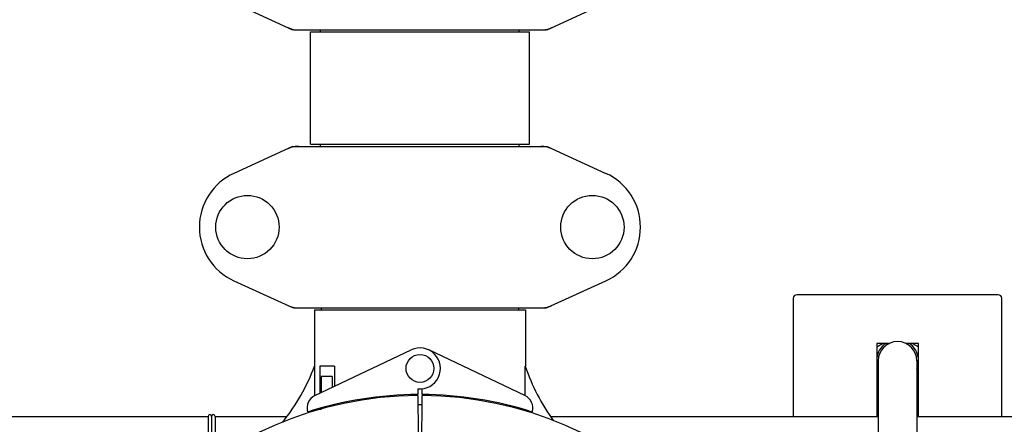
# Model space of a CAD drawing. Units: millimetres. Extents: x 17687 to 24419, y 2673 to 7538.
# Drawn here: x 18797 to 19081, y 4364 to 4481 of the extents above; entities that cross this region are included whole.
import ezdxf

# ---------------------------------------------------------------- set-up
doc = ezdxf.new("R2010")
doc.units = ezdxf.units.MM
doc.layers.add('COTAS', color=7, linetype='Continuous')
doc.styles.add('ARIAL', font='arial.ttf')
doc.dimstyles.new('Diseño_PlanosFabricacion', dxfattribs={"dimtxt": 40, "dimasz": 45, "dimexe": 10, "dimexo": 10, "dimgap": 10, "dimtad": 1, "dimtih": 1, "dimtoh": 1, "dimdec": 0, "dimzin": 1, "dimdsep": 46, "dimtxsty": 'ARIAL', "dimcen": 15, "dimadec": 0, "dimazin": 0, "dimtp": 0.05, "dimtm": 0.05, "dimtfac": 1, "dimtdec": 0, "dimtofl": 0, "dimtmove": 0, "dimatfit": 3, "dimfxl": 0, "dimtolj": 1, "dimarcsym": 0})

# ---------------------------------------------------------------- blocks, each defined once
blk = doc.blocks.new('*D4')
at = {"layer": 'COTAS', "color": 0, "lineweight": -2}
for p, q in [((21333.88, 4932.13), (22443.94, 4932.13)), ((22433.94, 4887.13), (22433.94, 4526.43)), ((22433.94, 4132.43), (22433.94, 4465.59)), ((19041.33, 4087.43), (22443.94, 4087.43))]:
    blk.add_line(p, q, dxfattribs=at)
at = {"layer": 'COTAS', "color": 0}
for points in [[(22426.44, 4887.13), (22441.44, 4887.13), (22433.94, 4932.13)], [(22426.44, 4132.43), (22441.44, 4132.43), (22433.94, 4087.43)]]:
    blk.add_solid(points, dxfattribs=at)
at = {"layer": 'Defpoints', "color": 0}
for p in [(21323.88, 4932.13), (19031.33, 4087.43), (22433.94, 4087.43)]:
    blk.add_point(p, dxfattribs=at)
at = {"layer": 'COTAS', "color": 0, "insert": (22433.94, 4496.01), "char_height": 40, "attachment_point": 5, "style": 'ARIAL'}
blk.add_mtext('\\A1;845 mm', dxfattribs=at)
blk = doc.blocks.new('*D5')
at = {"layer": 'COTAS', "color": 0, "lineweight": -2}
for p, q in [((22192.38, 4474.13), (22192.38, 3975.67)), ((18702.38, 4122.63), (18702.38, 3975.67)), ((18747.38, 3985.67), (22147.38, 3985.67))]:
    blk.add_line(p, q, dxfattribs=at)
at = {"layer": 'COTAS', "color": 0}
for points in [[(18747.38, 3993.17), (18747.38, 3978.17), (18702.38, 3985.67)], [(22147.38, 3993.17), (22147.38, 3978.17), (22192.38, 3985.67)]]:
    blk.add_solid(points, dxfattribs=at)
at = {"layer": 'Defpoints', "color": 0}
for p in [(22192.38, 4484.13), (18702.38, 4132.63), (22192.38, 3985.67)]:
    blk.add_point(p, dxfattribs=at)
at = {"layer": 'COTAS', "color": 0, "insert": (20277.88, 4016.11), "char_height": 40, "attachment_point": 5, "style": 'ARIAL'}
blk.add_mtext('\\A1;3490 mm', dxfattribs=at)

msp = doc.modelspace()

# ---------------------------------------------------------------- linework, layer by layer
for p, q in [((18858.82, 4485.66), (18875.73, 4477.94)), ((18949.02, 4477.94), (18965.94, 4485.66)), ((18876.04, 4477.88), (18948.72, 4477.88)), ((18880.88, 4444.96), (18880.88, 4477.3)), ((18880.88, 4444.96), (18880.88, 4477.3)), ((18880.88, 4477.3), (18943.88, 4477.3)), ((18883.8, 4477.3), (18883.8, 4477.88)), ((18940.95, 4477.3), (18940.95, 4477.88)), ((18943.88, 4444.96), (18943.88, 4477.3)), ((18943.88, 4444.96), (18943.88, 4477.3)), ((18880.88, 4444.96), (18943.88, 4444.96)), ((18883.8, 4444.38), (18883.8, 4444.96)), ((18940.95, 4444.38), (18940.95, 4444.96)), ((18875.73, 4444.31), (18858.82, 4436.59)), ((18876.04, 4444.38), (18948.72, 4444.38)), ((18949.02, 4444.31), (18965.94, 4436.59)), ((18858.82, 4405.66), (18875.73, 4397.94)), ((18949.02, 4397.94), (18965.94, 4405.66)), ((19019.88, 4400.63), (19019.88, 4366.63)), ((19078.88, 4401.63), (19020.88, 4401.63)), ((19079.88, 4366.63), (19079.88, 4400.63)), ((18876.04, 4397.88), (18948.72, 4397.88)), ((18881.98, 4397.3), (18881.98, 4381.13)), ((18881.98, 4397.3), (18881.98, 4381.13)), ((18881.98, 4397.3), (18942.78, 4397.3)), ((18883.96, 4397.88), (18883.96, 4397.3)), ((18940.8, 4397.88), (18940.8, 4397.3)), ((18942.78, 4397.3), (18942.78, 4381.13)), ((18942.78, 4397.3), (18942.78, 4381.13)), ((18882.17, 4372.65), (18909.85, 4385.76)), ((18942.59, 4372.65), (18914.9, 4385.76)), ((19043.88, 4387.63), (19043.88, 4366.63)), ((19043.88, 4386.67), (19045.54, 4387.63)), ((19047.48, 4387.63), (19043.88, 4387.63)), ((19055.88, 4387.63), (19052.27, 4387.63)), ((19054.22, 4387.63), (19055.88, 4386.67)), ((19055.88, 4366.63), (19055.88, 4387.63)), ((19044.33, 4382.63), (19044.33, 4150.63)), ((19055.43, 4382.63), (19055.43, 4150.63)), ((19055.88, 4382.63), (19055.43, 4382.63)), ((18882.13, 4372.92), (18882.08, 4381.13)), ((18883.57, 4381.13), (18883.57, 4373.32)), ((18887.8, 4381.13), (18883.57, 4381.13)), ((18887.8, 4381.13), (18887.8, 4375.32)), ((19055.88, 4382.13), (19055.43, 4382.13)), ((18883.94, 4378.13), (18883.94, 4373.49)), ((18887.09, 4378.13), (18883.94, 4378.13)), ((18887.09, 4378.13), (18887.09, 4374.98)), ((19044.33, 4378.33), (19043.88, 4378.59)), ((19055.88, 4378.59), (19055.43, 4378.33)), ((18911.75, 4374.56), (18911.76, 4372.93)), ((18912.99, 4372.93), (18913, 4374.56)), ((18882.14, 4372.65), (18882.13, 4372.92)), ((18910.21, 4372.89), (18910.17, 4372.58)), ((18911.76, 4372.63), (18911.83, 4361.85)), ((18912.83, 4344.18), (18912.99, 4372.63)), ((18914.55, 4372.89), (18914.58, 4372.58)), ((18882.17, 4368.21), (18882.17, 4368.53)), ((18883.94, 4368.63), (18882.7, 4368.63)), ((18883.94, 4369.05), (18883.94, 4368.63)), ((18887.09, 4369.87), (18887.09, 4369.54)), ((18891.33, 4370.81), (18891.33, 4370.49)), ((18777.38, 4366.63), (18851.38, 4366.63)), ((18851.38, 4366.63), (18851.38, 4353.31)), ((18852.38, 4366.63), (18852.38, 4353.99)), ((18853.38, 4366.63), (18853.38, 4354.66)), ((18853.38, 4366.63), (18873.99, 4366.63)), ((18950.11, 4366.63), (19044.33, 4366.63)), ((19055.43, 4366.63), (19148.99, 4366.63))]:
    msp.add_line(p, q)
for centre, radius in [((18862.73, 4421.13), 9.12), ((18962.03, 4421.13), 9.12), ((18912.38, 4380.43), 4)]:
    msp.add_circle(centre, radius)
for centre, radius, start, end in [((18877.51, 4485.41), 7.53, 245.4479, 270.0225), ((18947.24, 4485.45), 7.57, 270.0042, 280.8771), ((18947.23, 4485.45), 7.57, 280.9387, 294.5167), ((18877.53, 4436.81), 7.57, 100.9387, 114.5167), ((18877.52, 4436.81), 7.57, 90.0042, 100.8771), ((18947.24, 4436.85), 7.53, 65.4479, 90.0225), ((18865.88, 4421.13), 17, 114.5295, 245.4705), ((18958.88, 4421.13), 17, 294.5295, 65.4705), ((19020.88, 4400.63), 1, 90, 180), ((19078.88, 4400.63), 1, 0, 90), ((18877.51, 4405.41), 7.53, 245.4479, 270.0225), ((18947.24, 4405.45), 7.57, 270.0042, 280.8771), ((18947.23, 4405.45), 7.57, 280.9387, 294.5167), ((18912.38, 4380.43), 5.9, 263.9123, 115.3333), ((19049.88, 4382.63), 6.05, 124.2631, 172.663), ((19049.88, 4382.63), 5.55, 0, 180), ((19049.88, 4382.63), 6.05, 7.368, 55.7418), ((18826.42, 4402.12), 59.48, 321.3399, 339.3328), ((18999.41, 4400.54), 59.96, 198.89, 215.9101), ((19049.88, 4382.63), 6.05, 187.3346, 203.4467), ((19049.88, 4382.63), 6.05, 336.5525, 352.6544), ((18912.38, 4266.63), 106, 90.3322, 269.6678), ((18883.88, 4369.04), 4, 115.3333, 196.6298), ((18912.38, 4266.63), 106.3, 90.3322, 107.7079), ((18912.38, 4266.63), 106.3, 72.2921, 89.6678), ((18912.38, 4266.63), 106, 270.3322, 89.6678), ((18940.88, 4369.04), 4, 343.3702, 64.6667), ((18908.35, 4374.19), 26.46, 192.1297, 192.816), ((18908.42, 4375.13), 26.54, 194.1848, 194.7336), ((18912.38, 4266.63), 103.35, 90, 90.334), ((18912.38, 4266.63), 103.35, 89.666, 90.334), ((18912.38, 4266.63), 103.32, 89.6663, 90.3337), ((18851.88, 4366.63), 0.5, 0, 180), ((18852.88, 4366.63), 0.5, 0, 180)]:
    msp.add_arc(centre, radius, start, end)
for start_param, end_param in [(-1.666818, -1.653126), (-1.674019, -1.673496)]:
    msp.add_ellipse((18912.38, 4432.24), major_axis=(0, 621.57), ratio=0.048908, start_param=start_param, end_param=end_param)
for points in [[(18876.04, 4477.88), (18875.93, 4477.88), (18875.83, 4477.9), (18875.73, 4477.94)], [(18949.02, 4477.94), (18948.93, 4477.9), (18948.82, 4477.88), (18948.72, 4477.88)], [(18875.73, 4444.31), (18875.83, 4444.35), (18875.93, 4444.38), (18876.04, 4444.38)], [(18948.72, 4444.38), (18948.82, 4444.38), (18948.93, 4444.35), (18949.02, 4444.31)], [(18876.04, 4397.88), (18875.93, 4397.88), (18875.83, 4397.9), (18875.73, 4397.94)], [(18949.02, 4397.94), (18948.93, 4397.9), (18948.82, 4397.88), (18948.72, 4397.88)]]:
    msp.add_open_spline(points, degree=3)

# ---------------------------------------------------------------- dimensions: what is measured, and where the dimension line sits
at = {"layer": 'COTAS'}
dim = msp.add_linear_dim(base=(22433.94, 4087.43), p1=(21323.88, 4932.13), p2=(19031.33, 4087.43), angle=90, dimstyle='Diseño_PlanosFabricacion', override={"dimpost": ' mm'}, dxfattribs=at)
dim.commit()
dim.dimension.update_dxf_attribs({"geometry": '*D4', "text_midpoint": (22433.94, 4496.01), "dimtype": 160})
dim = msp.add_linear_dim(base=(22192.38, 3985.67), p1=(18702.38, 4132.63), p2=(22192.38, 4484.13), dimstyle='Diseño_PlanosFabricacion', override={"dimpost": ' mm'}, dxfattribs=at)
dim.commit()
dim.dimension.update_dxf_attribs({"geometry": '*D5', "text_midpoint": (20277.88, 3985.67), "dimtype": 160})

doc.saveas('drawing.dxf')
